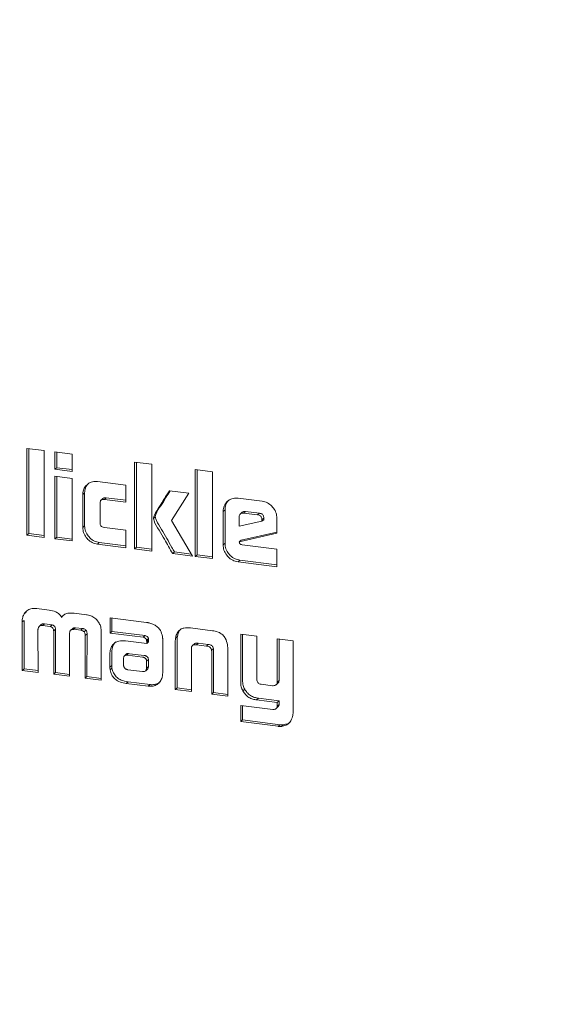
# Model space of a CAD drawing. Units: millimetres. Extents: x 5 to 417, y -6 to 292.
# Drawn here: x 266 to 268, y 109 to 112 of the extents above; entities that cross this region are included whole.
import ezdxf

# ---------------------------------------------------------------- set-up
doc = ezdxf.new("R2010")
doc.units = ezdxf.units.MM

msp = doc.modelspace()

# ---------------------------------------------------------------- linework, layer by layer
at = {"color": 7, "linetype": 'Continuous', "lineweight": 15}
for p, q in [((266.5562, 110.4101), (266.5127, 110.4156)), ((266.5127, 110.4156), (266.5127, 110.1956)), ((266.5174, 110.1997), (266.5174, 110.415)), ((266.5562, 110.1901), (266.5562, 110.4101)), ((266.627, 110.4012), (266.5834, 110.4067)), ((266.5834, 110.4067), (266.5834, 110.3627)), ((266.5881, 110.3668), (266.5881, 110.4061)), ((266.627, 110.3572), (266.627, 110.4012)), ((266.5881, 110.3668), (266.5834, 110.3627)), ((266.5834, 110.3627), (266.627, 110.3572)), ((266.627, 110.3619), (266.5881, 110.3668)), ((266.829, 110.3757), (266.7854, 110.3812)), ((266.7854, 110.3812), (266.7854, 110.1612)), ((266.7901, 110.1654), (266.7901, 110.3806)), ((266.829, 110.1557), (266.829, 110.3757)), ((266.9825, 110.3564), (266.9389, 110.3619)), ((266.9389, 110.3619), (266.9389, 110.1419)), ((266.9436, 110.146), (266.9436, 110.3613)), ((266.627, 110.3396), (266.5834, 110.345)), ((266.5834, 110.345), (266.5834, 110.1867)), ((266.5881, 110.1908), (266.5881, 110.3445)), ((266.627, 110.1812), (266.627, 110.3396)), ((266.9825, 110.1364), (266.9825, 110.3564)), ((266.7631, 110.3225), (266.6912, 110.3316)), ((266.7631, 110.2796), (266.7631, 110.3225)), ((266.6588, 110.303), (266.6541, 110.2989)), ((266.6541, 110.2989), (266.6541, 110.2152)), ((266.6588, 110.2193), (266.6588, 110.303)), ((266.7051, 110.2888), (266.7004, 110.2847)), ((266.7134, 110.2906), (266.7087, 110.2864)), ((266.7087, 110.2864), (266.7631, 110.2796)), ((266.7631, 110.2843), (266.7134, 110.2906)), ((266.9224, 110.3023), (266.8733, 110.3085)), ((266.8784, 110.2326), (266.9224, 110.3023)), ((267.108, 110.2819), (267.0473, 110.2895)), ((266.6977, 110.2274), (266.6977, 110.2769)), ((267.0143, 110.2603), (267.0096, 110.2561)), ((267.0143, 110.1752), (267.0143, 110.2603)), ((266.8376, 110.2425), (266.8329, 110.2383)), ((267.0096, 110.2561), (267.0096, 110.171)), ((267.0499, 110.2185), (267.0499, 110.2424)), ((267.0579, 110.2538), (267.0532, 110.2496)), ((267.0659, 110.256), (267.0612, 110.2519)), ((267.0612, 110.2519), (267.0966, 110.2474)), ((267.0659, 110.256), (267.1013, 110.2516)), ((267.1013, 110.2516), (267.0966, 110.2474)), ((267.1123, 110.2389), (267.1076, 110.2348)), ((267.1123, 110.2351), (267.1076, 110.2309)), ((267.1076, 110.2348), (267.1076, 110.2309)), ((267.1123, 110.2389), (267.1123, 110.2351)), ((267.1457, 110.2006), (267.1457, 110.239)), ((266.6588, 110.2193), (266.6541, 110.2152)), ((266.7631, 110.2082), (266.7087, 110.215)), ((266.932, 110.1428), (266.8784, 110.2326)), ((267.1076, 110.2309), (267.0499, 110.2185)), ((266.5174, 110.1997), (266.5127, 110.1956)), ((266.5127, 110.1956), (266.5562, 110.1901)), ((266.5562, 110.1948), (266.5174, 110.1997)), ((266.5881, 110.1908), (266.5834, 110.1867)), ((266.5834, 110.1867), (266.627, 110.1812)), ((266.627, 110.1859), (266.5881, 110.1908)), ((266.7631, 110.164), (266.7631, 110.2082)), ((267.0504, 110.1788), (267.1457, 110.2006)), ((267.1457, 110.2036), (267.0552, 110.183)), ((266.6959, 110.1773), (266.6912, 110.1731)), ((266.6912, 110.1731), (266.7631, 110.164)), ((266.7631, 110.1688), (266.6959, 110.1773)), ((266.7901, 110.1654), (266.7854, 110.1612)), ((266.7854, 110.1612), (266.829, 110.1557)), ((266.829, 110.1605), (266.7901, 110.1654)), ((267.0143, 110.1752), (267.0096, 110.171)), ((267.0552, 110.183), (267.0504, 110.1788)), ((267.1457, 110.1606), (267.0574, 110.1717)), ((267.1457, 110.1158), (267.1457, 110.1606)), ((266.8865, 110.1532), (266.8818, 110.1491)), ((266.8818, 110.1491), (266.932, 110.1428)), ((266.9289, 110.1479), (266.8865, 110.1532)), ((266.9436, 110.146), (266.9389, 110.1419)), ((266.9389, 110.1419), (266.9825, 110.1364)), ((266.9825, 110.1411), (266.9436, 110.146)), ((267.0521, 110.1324), (267.0473, 110.1282)), ((267.0473, 110.1282), (267.1457, 110.1158)), ((267.1457, 110.1206), (267.0521, 110.1324)), ((266.569, 110.0059), (266.5378, 110.0098)), ((266.5105, 110.0011), (266.5058, 109.9969)), ((266.6634, 109.994), (266.6323, 109.9979)), ((266.8156, 109.9749), (266.7233, 109.9865)), ((266.7233, 109.9865), (266.7233, 109.9476)), ((266.728, 109.9518), (266.728, 109.9859)), ((266.5006, 109.9758), (266.5053, 109.98)), ((266.5006, 109.9758), (266.5006, 109.8533)), ((266.5053, 109.8574), (266.5053, 109.98)), ((266.5489, 109.9695), (266.5442, 109.9653)), ((266.5567, 109.9713), (266.552, 109.9672)), ((266.552, 109.9672), (266.5716, 109.9647)), ((266.5763, 109.9688), (266.5567, 109.9713)), ((266.5763, 109.9688), (266.5716, 109.9647)), ((266.6317, 109.961), (266.627, 109.9568)), ((266.6359, 109.9613), (266.6312, 109.9572)), ((266.6537, 109.9591), (266.6359, 109.9613)), ((266.9829, 109.9538), (266.9266, 109.9609)), ((266.5411, 109.8482), (266.5405, 109.9564)), ((266.585, 109.9573), (266.5803, 109.9532)), ((266.5803, 109.9532), (266.5803, 109.8432)), ((266.585, 109.8474), (266.585, 109.9573)), ((266.6208, 109.8381), (266.6208, 109.9481)), ((266.6232, 109.9547), (266.6231, 109.9546)), ((266.6278, 109.9587), (266.6232, 109.9547)), ((266.6312, 109.9572), (266.6489, 109.9549)), ((266.6537, 109.9591), (266.6489, 109.9549)), ((266.662, 109.9551), (266.6573, 109.9509)), ((266.6603, 109.9413), (266.6599, 109.8332)), ((266.665, 109.9455), (266.6603, 109.9413)), ((266.6646, 109.8374), (266.665, 109.9455)), ((266.7005, 109.8281), (266.7008, 109.9506)), ((266.728, 109.9518), (266.7233, 109.9476)), ((266.7233, 109.9476), (266.8072, 109.9371)), ((266.812, 109.9412), (266.728, 109.9518)), ((266.812, 109.9412), (266.8072, 109.9371)), ((266.8937, 109.9388), (266.889, 109.9346)), ((267.0947, 109.9397), (267.0541, 109.9448)), ((267.0541, 109.9448), (267.0541, 109.8245)), ((267.0588, 109.8286), (267.0588, 109.9442)), ((267.0947, 109.8322), (267.0947, 109.9397)), ((266.8161, 109.921), (266.7619, 109.9278)), ((266.8205, 109.9339), (266.8158, 109.9298)), ((266.8205, 109.9317), (266.8158, 109.9276)), ((266.8158, 109.9298), (266.8158, 109.9276)), ((266.8208, 109.9294), (266.8161, 109.9252)), ((266.8161, 109.9252), (266.8161, 109.921)), ((266.8208, 109.9252), (266.8161, 109.921)), ((266.8205, 109.9317), (266.8205, 109.9339)), ((266.8208, 109.9252), (266.8208, 109.9294)), ((266.8564, 109.8463), (266.8565, 109.9318)), ((266.8884, 109.9272), (266.8884, 109.8044)), ((266.8931, 109.8086), (266.8931, 109.9313)), ((266.929, 109.7993), (266.929, 109.9107)), ((266.9369, 109.9207), (266.9322, 109.9166)), ((266.9467, 109.9222), (266.942, 109.918)), ((266.942, 109.918), (266.9673, 109.9148)), ((266.972, 109.919), (266.9467, 109.9222)), ((266.972, 109.919), (266.9673, 109.9148)), ((267.0211, 109.7877), (267.0211, 109.9104)), ((267.187, 109.9281), (267.1467, 109.9331)), ((267.1467, 109.9331), (267.1467, 109.823)), ((267.1515, 109.8272), (267.1515, 109.9325)), ((267.187, 109.7505), (267.187, 109.9281)), ((266.7228, 109.8945), (266.7228, 109.8617)), ((266.7275, 109.8658), (266.7275, 109.8987)), ((266.7573, 109.8821), (266.7573, 109.8846)), ((266.7642, 109.8942), (266.7595, 109.89)), ((266.7683, 109.8957), (266.7636, 109.8915)), ((266.7636, 109.8915), (266.7653, 109.8917)), ((266.77, 109.8958), (266.7653, 109.8917)), ((266.7653, 109.8917), (266.7677, 109.8914)), ((266.7677, 109.8914), (266.8049, 109.8869)), ((266.7683, 109.8957), (266.77, 109.8958)), ((266.77, 109.8958), (266.7724, 109.8955)), ((266.7724, 109.8955), (266.8096, 109.891)), ((266.985, 109.9085), (266.9802, 109.9043)), ((266.9806, 109.9019), (266.9806, 109.7928)), ((266.9853, 109.797), (266.9853, 109.9061)), ((266.7275, 109.8658), (266.7228, 109.8617)), ((266.7575, 109.8656), (266.7573, 109.8821)), ((266.8202, 109.8805), (266.8154, 109.8763)), ((266.8154, 109.8763), (266.8158, 109.8585)), ((266.8205, 109.8626), (266.8158, 109.8585)), ((266.8202, 109.8805), (266.8205, 109.8626)), ((266.5053, 109.8574), (266.5006, 109.8533)), ((266.5006, 109.8533), (266.5411, 109.8482)), ((266.541, 109.8529), (266.5053, 109.8574)), ((266.585, 109.8474), (266.5803, 109.8432)), ((266.5803, 109.8432), (266.6208, 109.8381)), ((266.6208, 109.8429), (266.585, 109.8474)), ((266.6646, 109.8374), (266.6599, 109.8332)), ((266.7005, 109.8328), (266.6646, 109.8374)), ((266.728, 109.8586), (266.7233, 109.8544)), ((266.8053, 109.8504), (266.7679, 109.8549)), ((266.8181, 109.8566), (266.8134, 109.8524)), ((266.6599, 109.8332), (266.7005, 109.8281)), ((266.7686, 109.8243), (266.7639, 109.8201)), ((266.7639, 109.8201), (266.8197, 109.8131)), ((266.8244, 109.8172), (266.7686, 109.8243)), ((266.8244, 109.8172), (266.8197, 109.8131)), ((267.1343, 109.8144), (267.1055, 109.818)), ((267.1436, 109.8166), (267.1483, 109.8208)), ((267.1515, 109.8272), (267.1467, 109.823)), ((266.8884, 109.8044), (266.8931, 109.8086)), ((266.8884, 109.8044), (266.929, 109.7993)), ((266.929, 109.8041), (266.8931, 109.8086)), ((266.9853, 109.797), (266.9806, 109.7928)), ((266.9806, 109.7928), (267.0211, 109.7877)), ((267.0211, 109.7924), (266.9853, 109.797)), ((267.0643, 109.8053), (267.0596, 109.8011)), ((267.0541, 109.7642), (267.0541, 109.7233)), ((267.1353, 109.754), (267.0541, 109.7642)), ((267.0588, 109.7275), (267.0588, 109.7636)), ((267.0991, 109.7826), (267.0943, 109.7785)), ((267.0943, 109.7785), (267.1467, 109.7719)), ((267.1515, 109.776), (267.0991, 109.7826)), ((267.1437, 109.7565), (267.1484, 109.7606)), ((267.1515, 109.776), (267.1467, 109.7719)), ((267.1467, 109.7719), (267.1467, 109.7624)), ((267.1515, 109.7666), (267.1467, 109.7624)), ((267.1515, 109.7666), (267.1515, 109.776)), ((267.0541, 109.7233), (267.0588, 109.7275)), ((267.0541, 109.7233), (267.1489, 109.7114)), ((267.1536, 109.7155), (267.0588, 109.7275)), ((267.1536, 109.7155), (267.1489, 109.7114)), ((267.1619, 109.7154), (267.1572, 109.7112))]:
    msp.add_line(p, q, dxfattribs=at)
for points, knots in [([(266.8063, 105.1843), (266.6621, 105.208), (266.3737, 105.2553), (265.9484, 105.3974), (265.5379, 105.5887), (265.149, 105.8312), (264.7885, 106.1194), (264.4625, 106.4486), (264.1767, 106.8131), (263.9358, 107.2068), (263.744, 107.6229), (263.6047, 108.0543), (263.5201, 108.4935), (263.4917, 108.9332), (263.5201, 109.3657), (263.6047, 109.7836), (263.744, 110.1799), (263.9359, 110.5475), (264.1764, 110.8811), (264.4636, 111.1714), (264.7264, 111.3808), (264.9033, 111.4731), (264.9589, 111.5021)], [0, 0, 0, 0, 0.051393, 0.102785, 0.154177, 0.20557, 0.256963, 0.308355, 0.359748, 0.41114, 0.462533, 0.513925, 0.565318, 0.61671, 0.668103, 0.719495, 0.770888, 0.82228, 0.873673, 0.925065, 0.976458, 1, 1, 1, 1]), ([(266.6912, 110.3316), (266.6869, 110.3318), (266.6781, 110.3321), (266.667, 110.3264), (266.6588, 110.3178), (266.6546, 110.3083), (266.6543, 110.3016), (266.6541, 110.2989)], [0, 0, 0, 0, 0.2170435, 0.4546509, 0.6562622, 0.8597866, 1, 1, 1, 1]), ([(266.6588, 110.303), (266.6592, 110.3072), (266.66, 110.3157), (266.6649, 110.3242), (266.6691, 110.3272), (266.67, 110.3278)], [0, 0, 0, 0, 0.434182, 0.885663, 1, 1, 1, 1]), ([(266.6977, 110.2769), (266.6978, 110.2788), (266.698, 110.2816), (266.7, 110.2846), (266.7025, 110.2862), (266.7055, 110.2867), (266.7078, 110.2865), (266.7087, 110.2864)], [0, 0, 0, 0, 0.318137, 0.471437, 0.625068, 0.835775, 1, 1, 1, 1]), ([(266.7134, 110.2906), (266.7118, 110.2907), (266.7091, 110.2908), (266.7063, 110.2899), (266.7054, 110.289), (266.7052, 110.2887)], [0, 0, 0, 0, 0.558266, 0.880679, 1, 1, 1, 1]), ([(266.8733, 110.3085), (266.8691, 110.3018), (266.8607, 110.2884), (266.8485, 110.2676), (266.8367, 110.2523), (266.8337, 110.2412), (266.8329, 110.2383)], [0, 0, 0, 0, 0.29308, 0.586168, 0.892522, 1, 1, 1, 1]), ([(266.8376, 110.2425), (266.838, 110.2445), (266.8401, 110.2549), (266.8522, 110.2697), (266.8637, 110.2898), (266.8717, 110.3026), (266.8753, 110.3083)], [0, 0, 0, 0, 0.079196, 0.402683, 0.735483, 1, 1, 1, 1]), ([(267.0473, 110.2895), (267.0431, 110.2897), (267.0344, 110.29), (267.0231, 110.2845), (267.0143, 110.2757), (267.0101, 110.2655), (267.0097, 110.2585), (267.0096, 110.2561)], [0, 0, 0, 0, 0.212934, 0.439125, 0.64738, 0.878355, 1, 1, 1, 1]), ([(267.0143, 110.2603), (267.0147, 110.2645), (267.0155, 110.2732), (267.0204, 110.2819), (267.0248, 110.285), (267.0255, 110.2855)], [0, 0, 0, 0, 0.426651, 0.896892, 1, 1, 1, 1]), ([(267.1457, 110.239), (267.1453, 110.2433), (267.1446, 110.2522), (267.1377, 110.2645), (267.1278, 110.2746), (267.1172, 110.2802), (267.1103, 110.2814), (267.108, 110.2819)], [0, 0, 0, 0, 0.212998, 0.440357, 0.649959, 0.879076, 1, 1, 1, 1]), ([(266.8329, 110.2383), (266.8334, 110.2362), (266.8356, 110.2255), (266.8479, 110.2086), (266.8597, 110.187), (266.8713, 110.1673), (266.8783, 110.1552), (266.8818, 110.1491)], [0, 0, 0, 0, 0.065684, 0.328197, 0.589065, 0.794537, 1, 1, 1, 1]), ([(266.8865, 110.1532), (266.8843, 110.1571), (266.8777, 110.1686), (266.8666, 110.1877), (266.8533, 110.2105), (266.843, 110.2276), (266.8379, 110.2387), (266.8377, 110.2419), (266.8376, 110.2425)], [0, 0, 0, 0, 0.129711, 0.389159, 0.648585, 0.902048, 0.981894, 1, 1, 1, 1]), ([(267.0499, 110.2424), (267.0501, 110.2439), (267.0504, 110.2468), (267.0531, 110.2498), (267.0563, 110.2517), (267.0592, 110.2521), (267.0609, 110.2519), (267.0612, 110.2519)], [0, 0, 0, 0, 0.262854, 0.496634, 0.708611, 0.950301, 1, 1, 1, 1]), ([(267.0579, 110.2537), (267.0579, 110.2538), (267.0587, 110.2547), (267.0611, 110.2558), (267.064, 110.2562), (267.0656, 110.2561), (267.0659, 110.256)], [0, 0, 0, 0, 0.019218, 0.432244, 0.903164, 1, 1, 1, 1]), ([(267.0966, 110.2474), (267.0981, 110.2472), (267.1006, 110.2467), (267.1039, 110.2447), (267.1061, 110.2422), (267.1074, 110.2387), (267.1076, 110.2362), (267.1076, 110.2348)], [0, 0, 0, 0, 0.254983, 0.420835, 0.587442, 0.769464, 1, 1, 1, 1]), ([(267.1013, 110.2516), (267.1028, 110.2513), (267.1054, 110.2509), (267.1086, 110.2489), (267.1108, 110.2464), (267.1122, 110.2429), (267.1123, 110.2403), (267.1123, 110.2389)], [0, 0, 0, 0, 0.254983, 0.420835, 0.587442, 0.769464, 1, 1, 1, 1]), ([(266.6541, 110.2152), (266.6545, 110.2108), (266.6552, 110.202), (266.662, 110.1899), (266.6719, 110.18), (266.6823, 110.1746), (266.689, 110.1735), (266.6912, 110.1731)], [0, 0, 0, 0, 0.216961, 0.444311, 0.65272, 0.886913, 1, 1, 1, 1]), ([(266.6959, 110.1773), (266.6917, 110.1782), (266.683, 110.18), (266.6719, 110.1883), (266.6632, 110.1993), (266.6592, 110.2103), (266.6589, 110.2171), (266.6588, 110.2193)], [0, 0, 0, 0, 0.216943, 0.444312, 0.652692, 0.886907, 1, 1, 1, 1]), ([(266.7087, 110.215), (266.7067, 110.2154), (266.7037, 110.216), (266.7005, 110.2186), (266.6986, 110.2213), (266.6977, 110.2244), (266.6977, 110.2265), (266.6977, 110.2274)], [0, 0, 0, 0, 0.342259, 0.492056, 0.641488, 0.860154, 1, 1, 1, 1]), ([(267.0096, 110.171), (267.01, 110.1667), (267.0107, 110.1577), (267.0177, 110.1453), (267.0276, 110.1353), (267.0381, 110.1298), (267.045, 110.1286), (267.0473, 110.1282)], [0, 0, 0, 0, 0.213109, 0.446842, 0.652595, 0.879876, 1, 1, 1, 1]), ([(267.0521, 110.1324), (267.0478, 110.1333), (267.039, 110.1351), (267.0276, 110.1436), (267.0189, 110.1547), (267.0148, 110.1658), (267.0145, 110.1728), (267.0143, 110.1752)], [0, 0, 0, 0, 0.213087, 0.446817, 0.652587, 0.879859, 1, 1, 1, 1]), ([(267.0574, 110.1717), (267.0563, 110.1719), (267.0547, 110.1721), (267.0529, 110.1731), (267.0518, 110.1739), (267.0511, 110.1752), (267.0508, 110.1769), (267.0506, 110.1781), (267.0504, 110.1788)], [0, 0, 0, 0, 0.302217, 0.432925, 0.541358, 0.651382, 0.803439, 1, 1, 1, 1]), ([(266.5378, 110.0098), (266.5326, 110.01), (266.5234, 110.0104), (266.5123, 110.0048), (266.5079, 109.9995), (266.5058, 109.9969)], [0, 0, 0, 0, 0.416769, 0.723161, 1, 1, 1, 1]), ([(266.5058, 109.9969), (266.5042, 109.994), (266.5018, 109.9894), (266.5007, 109.982), (266.5006, 109.9779), (266.5006, 109.9758)], [0, 0, 0, 0, 0.4555704, 0.7257777, 1, 1, 1, 1]), ([(266.6007, 109.9876), (266.5987, 109.9905), (266.5948, 109.9963), (266.5835, 110.0032), (266.5746, 110.0049), (266.569, 110.0059)], [0, 0, 0, 0, 0.267849, 0.536034, 1, 1, 1, 1]), ([(266.6323, 109.9979), (266.6286, 109.9983), (266.6212, 109.9989), (266.6112, 109.9971), (266.6042, 109.9928), (266.6017, 109.989), (266.6007, 109.9876)], [0, 0, 0, 0, 0.304904, 0.612196, 0.853417, 1, 1, 1, 1]), ([(266.6955, 109.973), (266.6929, 109.9767), (266.6879, 109.9838), (266.677, 109.9909), (266.6686, 109.9933), (266.6641, 109.9939), (266.6634, 109.994)], [0, 0, 0, 0, 0.332891, 0.641035, 0.947881, 1, 1, 1, 1]), ([(266.5408, 109.959), (266.5414, 109.9609), (266.5423, 109.9638), (266.5453, 109.9663), (266.5484, 109.9674), (266.5508, 109.9672), (266.552, 109.9672)], [0, 0, 0, 0, 0.371366, 0.568603, 0.765897, 1, 1, 1, 1]), ([(266.5567, 109.9713), (266.5552, 109.9714), (266.5527, 109.9715), (266.55, 109.9705), (266.5492, 109.9696), (266.549, 109.9694)], [0, 0, 0, 0, 0.537603, 0.911508, 1, 1, 1, 1]), ([(266.5716, 109.9647), (266.5732, 109.964), (266.5757, 109.9629), (266.5785, 109.96), (266.5799, 109.957), (266.5802, 109.9547), (266.5803, 109.9534), (266.5803, 109.9532)], [0, 0, 0, 0, 0.331586, 0.535735, 0.739585, 0.962663, 1, 1, 1, 1]), ([(266.585, 109.9573), (266.5849, 109.9586), (266.5847, 109.9609), (266.5832, 109.9641), (266.5806, 109.9668), (266.5781, 109.9681), (266.5765, 109.9688), (266.5763, 109.9688)], [0, 0, 0, 0, 0.256488, 0.460948, 0.66692, 0.961442, 1, 1, 1, 1]), ([(266.6317, 109.961), (266.6306, 109.9606), (266.6291, 109.9602), (266.6281, 109.959), (266.6279, 109.9587)], [0, 0, 0, 0, 0.726715, 1, 1, 1, 1]), ([(266.6359, 109.9613), (266.6355, 109.9613), (266.6348, 109.9614), (266.6334, 109.9613), (266.6324, 109.9611), (266.6317, 109.961)], [0, 0, 0, 0, 0.250784, 0.501358, 1, 1, 1, 1]), ([(266.7008, 109.9506), (266.7008, 109.9527), (266.7006, 109.9569), (266.6994, 109.9646), (266.697, 109.9698), (266.6955, 109.973)], [0, 0, 0, 0, 0.2770826, 0.5548135, 1, 1, 1, 1]), ([(266.8226, 109.9733), (266.822, 109.9735), (266.8208, 109.9738), (266.8185, 109.9744), (266.8167, 109.9747), (266.8156, 109.9749)], [0, 0, 0, 0, 0.2501282, 0.5007203, 1, 1, 1, 1]), ([(266.8558, 109.939), (266.8545, 109.9443), (266.8524, 109.9531), (266.844, 109.9632), (266.8342, 109.9699), (266.8267, 109.9721), (266.8226, 109.9733)], [0, 0, 0, 0, 0.318979, 0.530512, 0.741295, 1, 1, 1, 1]), ([(266.9266, 109.9609), (266.9211, 109.9612), (266.9122, 109.9618), (266.9012, 109.9574), (266.8939, 109.9502), (266.8903, 109.9419), (266.8893, 109.9363), (266.889, 109.9346)], [0, 0, 0, 0, 0.303754, 0.489415, 0.675748, 0.90164, 1, 1, 1, 1]), ([(266.5405, 109.9564), (266.5405, 109.9566), (266.5405, 109.9571), (266.5408, 109.9579), (266.5408, 109.9586), (266.5408, 109.959)], [0, 0, 0, 0, 0.251295, 0.502935, 1, 1, 1, 1]), ([(266.6208, 109.9481), (266.6209, 109.9495), (266.6211, 109.952), (266.623, 109.9548), (266.6251, 109.9562), (266.6265, 109.9567), (266.627, 109.9568)], [0, 0, 0, 0, 0.3561616, 0.6119986, 0.8673123, 1, 1, 1, 1]), ([(266.627, 109.9568), (266.6274, 109.9569), (266.628, 109.957), (266.6294, 109.9572), (266.6305, 109.9572), (266.6312, 109.9572)], [0, 0, 0, 0, 0.2508, 0.501446, 1, 1, 1, 1]), ([(266.6489, 109.9549), (266.6501, 109.9547), (266.6522, 109.9544), (266.6552, 109.9531), (266.6566, 109.9516), (266.6573, 109.9509)], [0, 0, 0, 0, 0.380073, 0.705153, 1, 1, 1, 1]), ([(266.662, 109.9551), (266.6611, 109.956), (266.6594, 109.9577), (266.6563, 109.9587), (266.6544, 109.959), (266.6537, 109.9591)], [0, 0, 0, 0, 0.383944, 0.742719, 1, 1, 1, 1]), ([(266.6573, 109.9509), (266.6581, 109.9498), (266.6598, 109.9472), (266.6602, 109.9438), (266.6602, 109.9417), (266.6603, 109.9413)], [0, 0, 0, 0, 0.392197, 0.864568, 1, 1, 1, 1]), ([(266.665, 109.9455), (266.6649, 109.9467), (266.6648, 109.9493), (266.6638, 109.9527), (266.6625, 109.9544), (266.662, 109.9551)], [0, 0, 0, 0, 0.387662, 0.780051, 1, 1, 1, 1]), ([(266.8072, 109.9371), (266.8089, 109.9365), (266.8114, 109.9357), (266.8141, 109.9335), (266.8154, 109.9316), (266.8156, 109.9304), (266.8158, 109.9298)], [0, 0, 0, 0, 0.432481, 0.682429, 0.843008, 1, 1, 1, 1]), ([(266.8205, 109.9339), (266.8203, 109.9348), (266.8199, 109.9364), (266.818, 109.9385), (266.8153, 109.9402), (266.8131, 109.9409), (266.812, 109.9412)], [0, 0, 0, 0, 0.217349, 0.410905, 0.68092, 1, 1, 1, 1]), ([(266.8565, 109.9318), (266.8564, 109.9324), (266.8564, 109.9336), (266.8563, 109.936), (266.856, 109.9378), (266.8558, 109.939)], [0, 0, 0, 0, 0.2509801, 0.5020113, 1, 1, 1, 1]), ([(266.889, 109.9346), (266.8889, 109.934), (266.8887, 109.9328), (266.8885, 109.9303), (266.8884, 109.9284), (266.8884, 109.9272)], [0, 0, 0, 0, 0.2502012, 0.50042, 1, 1, 1, 1]), ([(266.8931, 109.9313), (266.8931, 109.9319), (266.8932, 109.9332), (266.8933, 109.9357), (266.8935, 109.9375), (266.8937, 109.9388)], [0, 0, 0, 0, 0.250216, 0.500433, 1, 1, 1, 1]), ([(266.8937, 109.9388), (266.8948, 109.9443), (266.8966, 109.9523), (266.9024, 109.9575), (266.9042, 109.9591)], [0, 0, 0, 0, 0.682971, 1, 1, 1, 1]), ([(267.0205, 109.918), (267.0192, 109.9237), (267.0171, 109.9328), (267.0089, 109.9433), (266.9988, 109.9502), (266.9897, 109.9528), (266.9839, 109.9536), (266.9829, 109.9538)], [0, 0, 0, 0, 0.308783, 0.493417, 0.677918, 0.943112, 1, 1, 1, 1]), ([(266.7619, 109.9278), (266.7563, 109.9281), (266.7469, 109.9287), (266.7352, 109.9238), (266.7277, 109.9163), (266.7234, 109.9062), (266.723, 109.8986), (266.7228, 109.8945)], [0, 0, 0, 0, 0.270237, 0.452063, 0.63442, 0.802428, 1, 1, 1, 1]), ([(266.7275, 109.8987), (266.7281, 109.9046), (266.729, 109.9142), (266.7341, 109.9229), (266.7374, 109.9249), (266.7378, 109.9252)], [0, 0, 0, 0, 0.594392, 0.951691, 1, 1, 1, 1]), ([(266.8158, 109.9276), (266.8158, 109.9274), (266.8159, 109.927), (266.8161, 109.9262), (266.8161, 109.9256), (266.8161, 109.9252)], [0, 0, 0, 0, 0.251418, 0.502878, 1, 1, 1, 1]), ([(266.8208, 109.9294), (266.8208, 109.9296), (266.8208, 109.93), (266.8208, 109.9308), (266.8206, 109.9314), (266.8205, 109.9317)], [0, 0, 0, 0, 0.251222, 0.502737, 1, 1, 1, 1]), ([(266.929, 109.9107), (266.9293, 109.9119), (266.9297, 109.914), (266.9318, 109.9165), (266.9351, 109.9181), (266.9387, 109.9184), (266.9412, 109.9181), (266.942, 109.918)], [0, 0, 0, 0, 0.209159, 0.372993, 0.574377, 0.855579, 1, 1, 1, 1]), ([(266.9467, 109.9222), (266.9442, 109.9224), (266.9407, 109.9227), (266.9378, 109.9212), (266.937, 109.9207)], [0, 0, 0, 0, 0.710409, 1, 1, 1, 1]), ([(266.9673, 109.9148), (266.9692, 109.9145), (266.9724, 109.914), (266.9763, 109.9118), (266.9787, 109.9091), (266.9799, 109.9065), (266.9801, 109.9049), (266.9802, 109.9043)], [0, 0, 0, 0, 0.33933, 0.533815, 0.729632, 0.900565, 1, 1, 1, 1]), ([(266.985, 109.9085), (266.9846, 109.9099), (266.9841, 109.9123), (266.9818, 109.9152), (266.9786, 109.9175), (266.9751, 109.9185), (266.9727, 109.9189), (266.972, 109.919)], [0, 0, 0, 0, 0.240473, 0.412348, 0.583401, 0.869339, 1, 1, 1, 1]), ([(267.0211, 109.9104), (267.0211, 109.9111), (267.0211, 109.9123), (267.0209, 109.9149), (267.0207, 109.9168), (267.0205, 109.918)], [0, 0, 0, 0, 0.250213, 0.500374, 1, 1, 1, 1]), ([(266.7573, 109.8846), (266.7575, 109.8859), (266.7579, 109.8879), (266.7593, 109.8901), (266.761, 109.8913), (266.7626, 109.8915), (266.7634, 109.8915), (266.7636, 109.8915)], [0, 0, 0, 0, 0.363237, 0.563514, 0.765223, 0.949405, 1, 1, 1, 1]), ([(266.7642, 109.8942), (266.7647, 109.8946), (266.7657, 109.8955), (266.7673, 109.8957), (266.7681, 109.8957), (266.7683, 109.8957)], [0, 0, 0, 0, 0.457554, 0.883101, 1, 1, 1, 1]), ([(266.8049, 109.8869), (266.8058, 109.8867), (266.8073, 109.8865), (266.8091, 109.8859), (266.81, 109.8853), (266.8105, 109.885)], [0, 0, 0, 0, 0.485156, 0.737724, 1, 1, 1, 1]), ([(266.8096, 109.891), (266.8106, 109.8909), (266.812, 109.8907), (266.8139, 109.89), (266.8147, 109.8894), (266.8152, 109.8892)], [0, 0, 0, 0, 0.485156, 0.737724, 1, 1, 1, 1]), ([(266.8105, 109.885), (266.8113, 109.8844), (266.8126, 109.8835), (266.8142, 109.8822), (266.8151, 109.8807), (266.8154, 109.8787), (266.8154, 109.8772), (266.8154, 109.8763)], [0, 0, 0, 0, 0.2754, 0.447669, 0.558707, 0.75501, 1, 1, 1, 1]), ([(266.8152, 109.8892), (266.816, 109.8886), (266.8173, 109.8876), (266.8189, 109.8863), (266.8199, 109.8848), (266.8201, 109.8828), (266.8201, 109.8813), (266.8202, 109.8805)], [0, 0, 0, 0, 0.2754, 0.447669, 0.558707, 0.75501, 1, 1, 1, 1]), ([(266.9802, 109.9043), (266.9803, 109.9041), (266.9804, 109.9037), (266.9806, 109.9029), (266.9806, 109.9023), (266.9806, 109.9019)], [0, 0, 0, 0, 0.2513144, 0.5031742, 1, 1, 1, 1]), ([(266.9853, 109.9061), (266.9853, 109.9063), (266.9853, 109.9067), (266.9852, 109.9075), (266.9851, 109.9081), (266.985, 109.9085)], [0, 0, 0, 0, 0.251575, 0.503256, 1, 1, 1, 1]), ([(266.7228, 109.8617), (266.7228, 109.8611), (266.7228, 109.8599), (266.7229, 109.8575), (266.7232, 109.8556), (266.7233, 109.8544)], [0, 0, 0, 0, 0.2502371, 0.500488, 1, 1, 1, 1]), ([(266.728, 109.8586), (266.728, 109.8592), (266.7278, 109.8604), (266.7276, 109.8628), (266.7275, 109.8646), (266.7275, 109.8658)], [0, 0, 0, 0, 0.2501524, 0.5003275, 1, 1, 1, 1]), ([(266.7596, 109.8598), (266.7591, 109.8607), (266.7582, 109.862), (266.7576, 109.864), (266.7575, 109.8651), (266.7575, 109.8656)], [0, 0, 0, 0, 0.4887424, 0.7390732, 1, 1, 1, 1]), ([(266.7658, 109.8555), (266.765, 109.8559), (266.7632, 109.8565), (266.761, 109.858), (266.76, 109.8593), (266.7596, 109.8598)], [0, 0, 0, 0, 0.370989, 0.745168, 1, 1, 1, 1]), ([(266.8205, 109.8626), (266.8204, 109.862), (266.8203, 109.8606), (266.8196, 109.8585), (266.8186, 109.8572), (266.8181, 109.8566)], [0, 0, 0, 0, 0.252552, 0.653539, 1, 1, 1, 1]), ([(266.7233, 109.8544), (266.7244, 109.8502), (266.7263, 109.8425), (266.7333, 109.8329), (266.7433, 109.8253), (266.7541, 109.8216), (266.7615, 109.8205), (266.7639, 109.8201)], [0, 0, 0, 0, 0.229438, 0.411563, 0.59343, 0.86695, 1, 1, 1, 1]), ([(266.7686, 109.8243), (266.7628, 109.8253), (266.7532, 109.827), (266.7408, 109.8343), (266.7324, 109.844), (266.7292, 109.8528), (266.7282, 109.8577), (266.728, 109.8586)], [0, 0, 0, 0, 0.316636, 0.523125, 0.731446, 0.953113, 1, 1, 1, 1]), ([(266.7679, 109.8549), (266.7678, 109.8549), (266.7674, 109.855), (266.7667, 109.8552), (266.7662, 109.8554), (266.7658, 109.8555)], [0, 0, 0, 0, 0.250976, 0.502305, 1, 1, 1, 1]), ([(266.8134, 109.8524), (266.8125, 109.8518), (266.8108, 109.8505), (266.8079, 109.8502), (266.8061, 109.8504), (266.8053, 109.8504)], [0, 0, 0, 0, 0.389292, 0.757539, 1, 1, 1, 1]), ([(266.8158, 109.8585), (266.8157, 109.8579), (266.8156, 109.8564), (266.8149, 109.8543), (266.8139, 109.853), (266.8134, 109.8524)], [0, 0, 0, 0, 0.252552, 0.653539, 1, 1, 1, 1]), ([(266.8197, 109.8131), (266.8239, 109.8129), (266.832, 109.8125), (266.8426, 109.8171), (266.8506, 109.8248), (266.8544, 109.8328), (266.8556, 109.8378), (266.8558, 109.8389)], [0, 0, 0, 0, 0.2464377, 0.4703523, 0.6935922, 0.9297665, 1, 1, 1, 1]), ([(266.8558, 109.8389), (266.8559, 109.8395), (266.8562, 109.8407), (266.8563, 109.8432), (266.8563, 109.8451), (266.8564, 109.8463)], [0, 0, 0, 0, 0.250408, 0.501001, 1, 1, 1, 1]), ([(266.8492, 109.8237), (266.8491, 109.8235), (266.8464, 109.8204), (266.8387, 109.8176), (266.8301, 109.8166), (266.8253, 109.8171), (266.8244, 109.8172)], [0, 0, 0, 0, 0.027036, 0.47163, 0.903604, 1, 1, 1, 1]), ([(267.0541, 109.8245), (267.0541, 109.8224), (267.0542, 109.8182), (267.0553, 109.8102), (267.058, 109.8046), (267.0596, 109.8011)], [0, 0, 0, 0, 0.2662826, 0.5329919, 1, 1, 1, 1]), ([(267.0643, 109.8053), (267.0628, 109.8084), (267.0602, 109.8137), (267.059, 109.8217), (267.0589, 109.8263), (267.0588, 109.8286)], [0, 0, 0, 0, 0.416496, 0.705408, 1, 1, 1, 1]), ([(267.1055, 109.818), (267.1038, 109.8183), (267.1012, 109.8189), (267.098, 109.8212), (267.0959, 109.8242), (267.0948, 109.828), (267.0947, 109.8308), (267.0947, 109.8322)], [0, 0, 0, 0, 0.261332, 0.413425, 0.565542, 0.781592, 1, 1, 1, 1]), ([(267.1367, 109.8144), (267.1365, 109.8143), (267.1361, 109.8143), (267.1353, 109.8143), (267.1347, 109.8143), (267.1343, 109.8144)], [0, 0, 0, 0, 0.251165, 0.501783, 1, 1, 1, 1]), ([(267.1467, 109.823), (267.1464, 109.8216), (267.1458, 109.8191), (267.1435, 109.8163), (267.1404, 109.8147), (267.138, 109.8145), (267.1367, 109.8144)], [0, 0, 0, 0, 0.294305, 0.515369, 0.737238, 1, 1, 1, 1]), ([(267.1483, 109.8208), (267.1483, 109.8209), (267.1493, 109.8215), (267.1506, 109.8236), (267.1512, 109.8259), (267.1515, 109.8272)], [0, 0, 0, 0, 0.032049, 0.48193, 1, 1, 1, 1]), ([(267.0596, 109.8011), (267.0617, 109.798), (267.0659, 109.7918), (267.0745, 109.784), (267.0846, 109.78), (267.0912, 109.779), (267.0943, 109.7785)], [0, 0, 0, 0, 0.255096, 0.512533, 0.772989, 1, 1, 1, 1]), ([(267.0991, 109.7826), (267.0956, 109.7832), (267.0886, 109.7843), (267.0781, 109.7888), (267.0701, 109.7967), (267.0661, 109.8026), (267.0643, 109.8053)], [0, 0, 0, 0, 0.253521, 0.50924, 0.78336, 1, 1, 1, 1]), ([(267.1467, 109.7624), (267.1464, 109.7611), (267.1458, 109.7587), (267.1435, 109.756), (267.1406, 109.7545), (267.1386, 109.7542), (267.1376, 109.754)], [0, 0, 0, 0, 0.296856, 0.541284, 0.784972, 1, 1, 1, 1]), ([(267.1483, 109.7607), (267.1487, 109.7611), (267.15, 109.7621), (267.1509, 109.7643), (267.1513, 109.766), (267.1515, 109.7666)], [0, 0, 0, 0, 0.24157, 0.724934, 1, 1, 1, 1]), ([(267.1376, 109.754), (267.1374, 109.754), (267.137, 109.7539), (267.1362, 109.7539), (267.1356, 109.754), (267.1353, 109.754)], [0, 0, 0, 0, 0.251273, 0.503343, 1, 1, 1, 1]), ([(267.1572, 109.7112), (267.1612, 109.712), (267.1689, 109.7134), (267.1779, 109.7202), (267.184, 109.7301), (267.1856, 109.7381), (267.1865, 109.7425)], [0, 0, 0, 0, 0.259295, 0.490181, 0.720893, 1, 1, 1, 1]), ([(267.1865, 109.7425), (267.1866, 109.7432), (267.1868, 109.7445), (267.187, 109.7471), (267.187, 109.7491), (267.187, 109.7505)], [0, 0, 0, 0, 0.250201, 0.500538, 1, 1, 1, 1]), ([(267.1489, 109.7114), (267.1496, 109.7113), (267.151, 109.7112), (267.1538, 109.711), (267.1558, 109.7111), (267.1572, 109.7112)], [0, 0, 0, 0, 0.250473, 0.500964, 1, 1, 1, 1]), ([(267.1619, 109.7154), (267.1612, 109.7153), (267.1598, 109.7152), (267.1571, 109.7152), (267.155, 109.7154), (267.1536, 109.7155)], [0, 0, 0, 0, 0.250501, 0.500916, 1, 1, 1, 1]), ([(267.1806, 109.7239), (267.1797, 109.7229), (267.1764, 109.7191), (267.1695, 109.7166), (267.1639, 109.7157), (267.1619, 109.7154)], [0, 0, 0, 0, 0.19986, 0.71541, 1, 1, 1, 1]), ([(269.8769, 109.3528), (269.9207, 109.2276), (270.0144, 108.9596), (270.0917, 108.5374), (270.1211, 108.098), (270.0925, 107.6655), (270.008, 107.2476), (269.8686, 106.8513), (269.6768, 106.4835), (269.4359, 106.1505), (269.1501, 105.858), (268.8241, 105.6109), (268.4636, 105.4136), (268.0747, 105.2691), (267.6642, 105.1812), (267.2389, 105.1463), (266.9505, 105.1716), (266.8063, 105.1843)], [0, 0, 0, 0, 0.0589512, 0.1261689, 0.1933866, 0.2606045, 0.3278222, 0.39504, 0.4622578, 0.5294755, 0.5966933, 0.6639112, 0.731129, 0.7983468, 0.8655644, 0.9327822, 1, 1, 1, 1])]:
    msp.add_open_spline(points, degree=3, knots=knots, dxfattribs=at)

doc.saveas('drawing.dxf')
